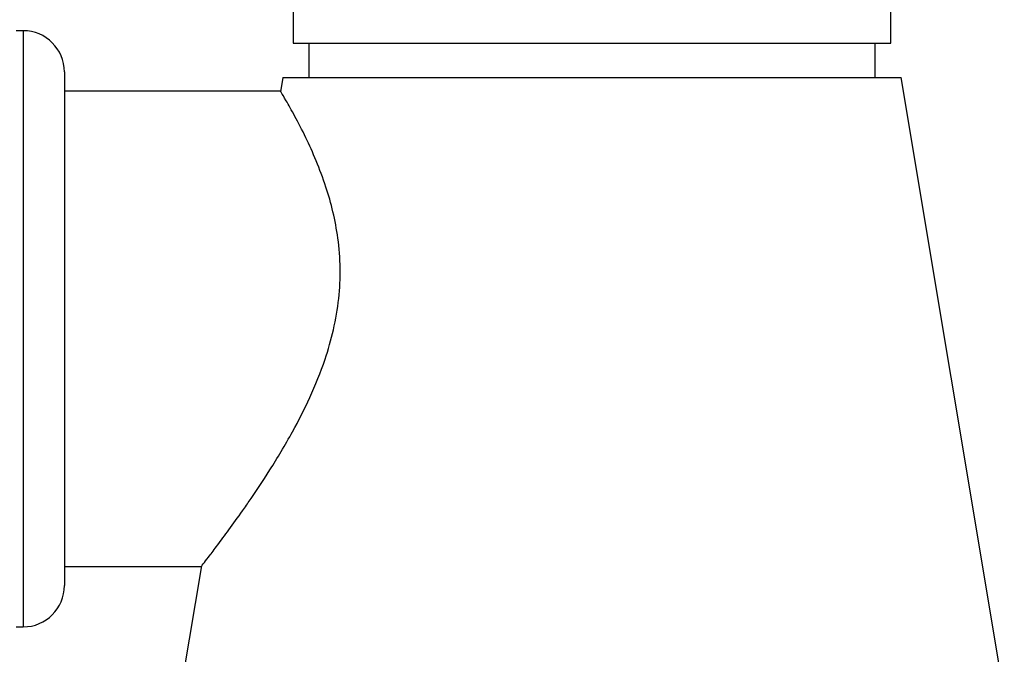
# Model space of a CAD drawing. Units: millimetres. Extents: x 5 to 995, y 5 to 995.
# Drawn here: x 875 to 911, y 474 to 497 of the extents above; entities that cross this region are included whole.
import ezdxf

# ---------------------------------------------------------------- set-up
doc = ezdxf.new("R2010")
doc.units = ezdxf.units.MM

msp = doc.modelspace()

# ---------------------------------------------------------------- linework, layer by layer
at = {"color": 7, "linetype": 'Continuous', "lineweight": 25}
for p, q in [((885.223, 497.184), (885.223, 495.934)), ((906.973, 495.934), (906.973, 497.184)), ((875.398, 496.384), (875.148, 496.384)), ((885.223, 495.934), (906.973, 495.934)), ((885.798, 495.934), (885.798, 494.684)), ((906.398, 494.684), (906.398, 495.934)), ((876.898, 494.884), (876.898, 476.184)), ((884.848, 494.684), (884.761, 494.161)), ((884.848, 494.684), (907.348, 494.684)), ((911.098, 472.184), (907.348, 494.684)), ((884.781, 494.184), (876.898, 494.184)), ((876.898, 476.884), (881.895, 476.884)), ((881.885, 476.903), (881.098, 472.184)), ((875.148, 474.684), (875.398, 474.684))]:
    msp.add_line(p, q, dxfattribs=at)
at = {"color": 8, "linetype": 'Continuous', "lineweight": 25}
msp.add_line((875.398, 496.384), (875.398, 474.684), dxfattribs=at)
at = {"color": 7, "linetype": 'Continuous', "lineweight": 25}
for centre, start, end in [((875.398, 494.884), 0, 90), ((875.398, 476.184), 270, 0)]:
    msp.add_arc(centre, 1.5, start, end, dxfattribs=at)
for points, knots in [([(883.592, 479.211), (883.852, 479.594), (884.377, 480.371), (885.158, 481.676), (885.851, 483.031), (886.361, 484.287), (886.712, 485.504), (886.904, 486.624), (886.957, 487.752), (886.872, 488.817), (886.682, 489.807), (886.408, 490.758), (886.062, 491.671), (885.663, 492.549), (885.268, 493.31), (884.96, 493.854), (884.784, 494.153), (884.782, 494.156), (884.781, 494.157)], [0, 0, 0, 0, 0.0820016, 0.1663524, 0.2350141, 0.3054098, 0.3573796, 0.4107394, 0.4627671, 0.5164716, 0.566497, 0.6175249, 0.6782274, 0.7401837, 0.8116282, 0.8854245, 0.9517981, 1, 1, 1, 1]), ([(881.895, 476.901), (881.891, 476.896), (881.873, 476.873), (881.974, 477.003), (882.188, 477.282), (882.513, 477.711), (882.936, 478.283), (883.317, 478.814), (883.545, 479.143), (883.592, 479.211)], [0, 0, 0, 0, 0.05044, 0.233486, 0.402642, 0.575945, 0.761405, 0.950684, 1, 1, 1, 1])]:
    msp.add_open_spline(points, degree=3, knots=knots, dxfattribs=at)

doc.saveas('drawing.dxf')
